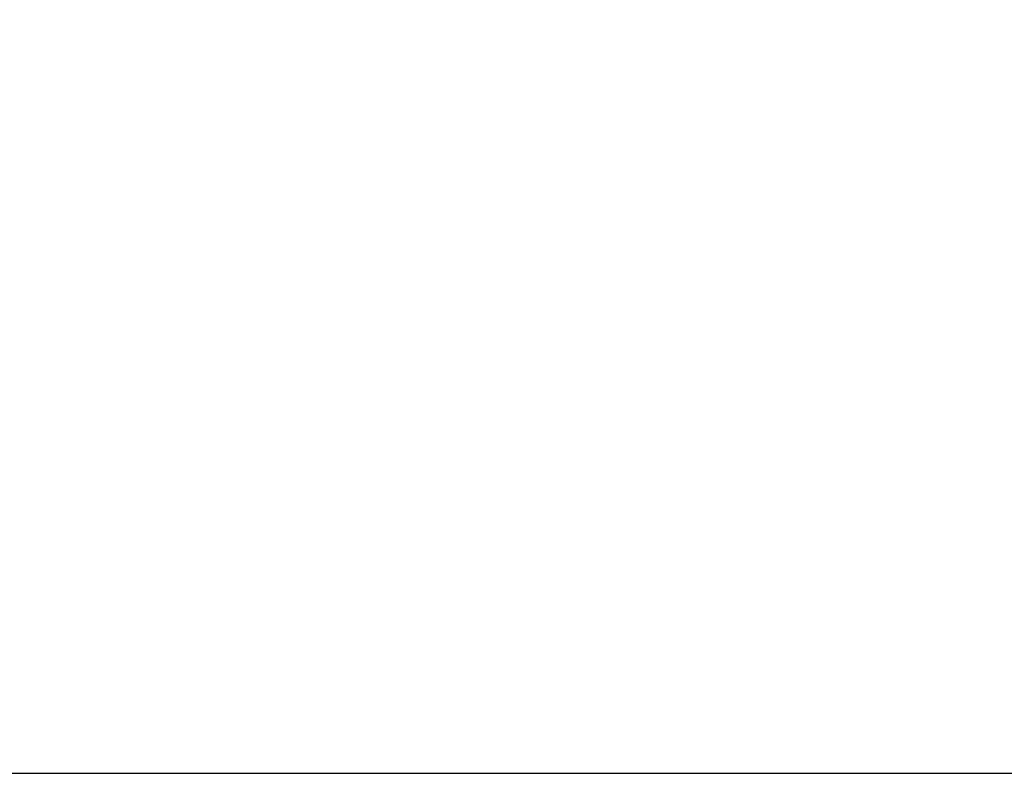
# Model space of a CAD drawing. Units: inches. Extents: x 0.5 to 16.5, y 0.2 to 10.8.
# Drawn here: x 7.5 to 8.2, y 2.9 to 3.4 of the extents above; entities that cross this region are included whole.
import ezdxf

# ---------------------------------------------------------------- set-up
doc = ezdxf.new("R2010")
doc.units = ezdxf.units.IN
doc.header["$MEASUREMENT"] = 0
doc.layers.add('LAYER_1', color=5, linetype='Continuous')
doc.styles.add('SLDTEXTSTYLE0', font='TXT', dxfattribs={"width": 0.75})
doc.dimstyles.new('SLDDIMSTYLE1', dxfattribs={"dimtxt": 0.125, "dimasz": 0.1, "dimexe": 0, "dimexo": 0.0625, "dimgap": 0.03125, "dimtad": 0, "dimtih": 1, "dimtoh": 1, "dimlfac": 6, "dimrnd": 1e-09, "dimzin": 4, "dimdsep": 46, "dimtxsty": 'SLDTEXTSTYLE0', "dimsah": 1, "dimcen": 0.09, "dimadec": 0, "dimazin": 1, "dimlim": 1, "dimtp": 6.5, "dimtm": 6.5, "dimtfac": 1, "dimtofl": 0, "dimtmove": 0, "dimatfit": 3, "dimfxl": 0, "dimfrac": 2, "dimtolj": 1, "dimtzin": 12, "dimarcsym": 0})

# ---------------------------------------------------------------- blocks, each defined once
blk = doc.blocks.new('_D_1')
at = {"layer": 'LAYER_1'}
for p, q in [((11.28429, 5.43412), (11.84668, 5.43412)), ((11.79668, 5.43412), (11.79668, 4.51425)), ((11.55724, 3.55973), (11.5319, 3.55973)), ((11.5319, 3.55973), (11.5319, 3.2264)), ((12.03612, 3.55973), (12.06147, 3.55973)), ((12.06147, 3.55973), (12.06147, 3.2264)), ((11.5319, 3.2264), (11.55724, 3.2264)), ((12.06147, 3.2264), (12.03612, 3.2264)), ((11.79668, 2.88337), (11.79668, 3.20105)), ((7.48676, 2.88337), (11.84668, 2.88337))]:
    blk.add_line(p, q, dxfattribs=at)
for points in [[(11.79668, 5.43412), (11.77168, 5.33412), (11.82168, 5.33412)], [(11.79668, 2.88337), (11.82168, 2.98337), (11.77168, 2.98337)]]:
    blk.add_solid(points, dxfattribs=at)
at = {"layer": 'LAYER_1', "char_height": 0.125, "attachment_point": 1, "style": 'SLDTEXTSTYLE0'}
for s, insert in [('DYNAMIC HEIGHT', (11.09008, 4.47677, -0.4131)), ('ADJUST RANGE', (11.21069, 4.27816, -0.4131)), ('21.80', (11.58893, 3.91288, -0.4131)), ('8.80', (11.63511, 3.74622, -0.4131)), ('553.8', (11.58893, 3.5542, -0.4131)), ('223.6', (11.58893, 3.38754, -0.4131))]:
    blk.add_mtext(s, dxfattribs=dict(at, insert=insert))

msp = doc.modelspace()

# ---------------------------------------------------------------- dimensions: what is measured, and where the dimension line sits
at = {"layer": 'LAYER_1'}
dim = msp.add_linear_dim(base=(11.79668, 2.88337), p1=(11.23429, 5.43412), p2=(7.43676, 2.88337), angle=90, text='DYNAMIC HEIGHT\\P ADJUST RANGE\\P\\P<>', dimstyle='SLDDIMSTYLE1', dxfattribs=at)
dim.commit()
dim.dimension.update_dxf_attribs({"geometry": '_D_1', "text_midpoint": (11.79668, 3.85765), "dimtype": 160})

doc.saveas('drawing.dxf')
